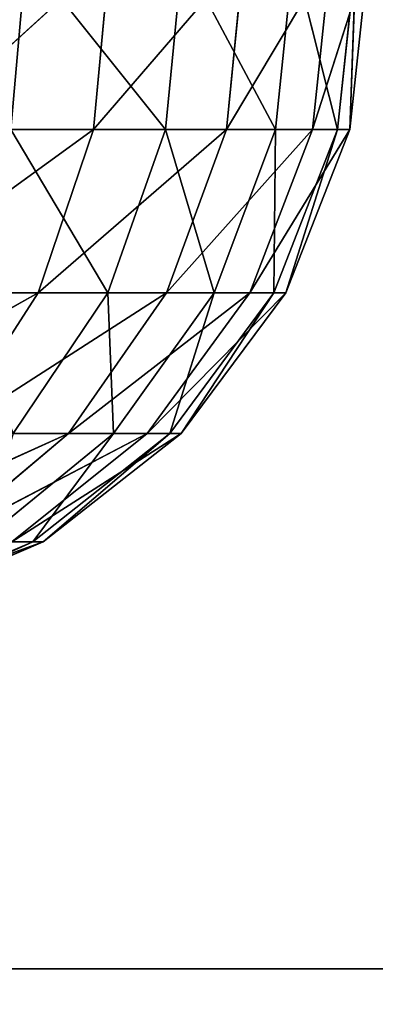
# Model space of a CAD drawing. Extents: x -2265 to 1927, y -1642 to 1783.
# Drawn here: x 316 to 321, y -135 to -124 of the extents above; entities that cross this region are included whole.
import ezdxf

# ---------------------------------------------------------------- set-up
doc = ezdxf.new("R2010")
doc.units = 0
doc.header["$LTSCALE"] = 25.4
doc.layers.get('0').update_dxf_attribs({"linetype": 'CONTINUOUS'})

# ---------------------------------------------------------------- blocks, each defined once
blk = doc.blocks.new('____004186_STL')
at = {"color": 0}
for p, q in [((2133.097, -1776.196, 732.869), (2135.42, -1774.085, 735.838)), ((2133.097, -1776.196, 732.869), (2135.42, -1774.085, 735.838)), ((2134.222, -1776.196, 760.806), (2134.409, -1774.085, 760.935)), ((2134.222, -1776.196, 760.806), (2134.409, -1774.085, 760.935)), ((2136.095, -1776.196, 757.563), (2134.409, -1774.085, 760.935)), ((2136.095, -1776.196, 757.563), (2134.409, -1774.085, 760.935)), ((2135.224, -1776.196, 735.951), (2137.041, -1774.085, 739.255)), ((2135.224, -1776.196, 735.951), (2137.041, -1774.085, 739.255)), ((2135.224, -1776.196, 735.951), (2135.42, -1774.085, 735.838)), ((2135.224, -1776.196, 735.951), (2135.42, -1774.085, 735.838)), ((2136.095, -1776.196, 757.563), (2136.299, -1774.085, 757.66)), ((2136.095, -1776.196, 757.563), (2136.299, -1774.085, 757.66)), ((2137.423, -1776.196, 754.061), (2136.299, -1774.085, 757.66)), ((2137.423, -1776.196, 754.061), (2136.299, -1774.085, 757.66)), ((2136.83, -1776.196, 739.335), (2138.093, -1774.085, 742.887)), ((2136.83, -1776.196, 739.335), (2138.093, -1774.085, 742.887)), ((2136.83, -1776.196, 739.335), (2137.041, -1774.085, 739.255)), ((2136.83, -1776.196, 739.335), (2137.041, -1774.085, 739.255)), ((2137.423, -1776.196, 754.061), (2137.64, -1774.085, 754.124)), ((2137.423, -1776.196, 754.061), (2137.64, -1774.085, 754.124)), ((2138.172, -1776.196, 750.392), (2137.64, -1774.085, 754.124)), ((2138.172, -1776.196, 750.392), (2137.64, -1774.085, 754.124)), ((2137.872, -1776.196, 742.932), (2138.549, -1774.085, 746.641)), ((2137.872, -1776.196, 742.932), (2138.549, -1774.085, 746.641)), ((2137.872, -1776.196, 742.932), (2138.093, -1774.085, 742.887)), ((2137.872, -1776.196, 742.932), (2138.093, -1774.085, 742.887)), ((2138.172, -1776.196, 750.392), (2138.397, -1774.085, 750.419)), ((2138.172, -1776.196, 750.392), (2138.397, -1774.085, 750.419)), ((2138.323, -1776.196, 746.65), (2138.397, -1774.085, 750.419)), ((2138.323, -1776.196, 746.65), (2138.397, -1774.085, 750.419)), ((2138.323, -1776.196, 746.65), (2138.549, -1774.085, 746.641)), ((2138.323, -1776.196, 746.65), (2138.549, -1774.085, 746.641)), ((2132.497, -1778.173, 733.359), (2135.224, -1776.196, 735.951)), ((2132.497, -1778.173, 733.359), (2135.224, -1776.196, 735.951)), ((2135.224, -1776.196, 735.951), (2133.097, -1776.196, 732.869)), ((2135.224, -1776.196, 735.951), (2133.097, -1776.196, 732.869)), ((2134.222, -1776.196, 760.806), (2136.095, -1776.196, 757.563)), ((2135.396, -1778.173, 757.231), (2134.222, -1776.196, 760.806)), ((2135.396, -1778.173, 757.231), (2134.222, -1776.196, 760.806)), ((2134.222, -1776.196, 760.806), (2136.095, -1776.196, 757.563)), ((2134.554, -1778.173, 736.338), (2136.83, -1776.196, 739.335)), ((2134.554, -1778.173, 736.338), (2136.83, -1776.196, 739.335)), ((2134.554, -1778.173, 736.338), (2135.224, -1776.196, 735.951)), ((2134.554, -1778.173, 736.338), (2135.224, -1776.196, 735.951)), ((2136.83, -1776.196, 739.335), (2135.224, -1776.196, 735.951)), ((2136.83, -1776.196, 739.335), (2135.224, -1776.196, 735.951)), ((2135.396, -1778.173, 757.231), (2136.095, -1776.196, 757.563)), ((2135.396, -1778.173, 757.231), (2136.095, -1776.196, 757.563)), ((2136.095, -1776.196, 757.563), (2137.423, -1776.196, 754.061)), ((2136.68, -1778.173, 753.846), (2136.095, -1776.196, 757.563)), ((2136.68, -1778.173, 753.846), (2136.095, -1776.196, 757.563)), ((2136.095, -1776.196, 757.563), (2137.423, -1776.196, 754.061)), ((2136.106, -1778.173, 739.609), (2137.872, -1776.196, 742.932)), ((2136.106, -1778.173, 739.609), (2137.872, -1776.196, 742.932)), ((2136.106, -1778.173, 739.609), (2136.83, -1776.196, 739.335)), ((2136.106, -1778.173, 739.609), (2136.83, -1776.196, 739.335)), ((2136.68, -1778.173, 753.846), (2137.423, -1776.196, 754.061)), ((2136.68, -1778.173, 753.846), (2137.423, -1776.196, 754.061)), ((2137.872, -1776.196, 742.932), (2136.83, -1776.196, 739.335)), ((2137.872, -1776.196, 742.932), (2136.83, -1776.196, 739.335)), ((2137.114, -1778.173, 743.087), (2138.323, -1776.196, 746.65)), ((2137.114, -1778.173, 743.087), (2138.323, -1776.196, 746.65)), ((2137.114, -1778.173, 743.087), (2137.872, -1776.196, 742.932)), ((2137.114, -1778.173, 743.087), (2137.872, -1776.196, 742.932)), ((2137.404, -1778.173, 750.299), (2137.423, -1776.196, 754.061)), ((2137.404, -1778.173, 750.299), (2137.423, -1776.196, 754.061)), ((2137.404, -1778.173, 750.299), (2138.172, -1776.196, 750.392)), ((2137.404, -1778.173, 750.299), (2138.172, -1776.196, 750.392)), ((2137.423, -1776.196, 754.061), (2138.172, -1776.196, 750.392)), ((2137.423, -1776.196, 754.061), (2138.172, -1776.196, 750.392)), ((2137.55, -1778.173, 746.681), (2138.172, -1776.196, 750.392)), ((2137.55, -1778.173, 746.681), (2138.172, -1776.196, 750.392)), ((2137.55, -1778.173, 746.681), (2138.323, -1776.196, 746.65)), ((2137.55, -1778.173, 746.681), (2138.323, -1776.196, 746.65)), ((2138.323, -1776.196, 746.65), (2137.872, -1776.196, 742.932)), ((2138.323, -1776.196, 746.65), (2137.872, -1776.196, 742.932)), ((2138.172, -1776.196, 750.392), (2138.323, -1776.196, 746.65)), ((2138.172, -1776.196, 750.392), (2138.323, -1776.196, 746.65)), ((2131.516, -1779.877, 734.16), (2134.554, -1778.173, 736.338)), ((2131.516, -1779.877, 734.16), (2134.554, -1778.173, 736.338)), ((2134.554, -1778.173, 736.338), (2132.497, -1778.173, 733.359)), ((2134.554, -1778.173, 736.338), (2132.497, -1778.173, 733.359)), ((2133.457, -1779.877, 736.972), (2136.106, -1778.173, 739.609)), ((2133.457, -1779.877, 736.972), (2136.106, -1778.173, 739.609)), ((2133.457, -1779.877, 736.972), (2134.554, -1778.173, 736.338)), ((2133.457, -1779.877, 736.972), (2134.554, -1778.173, 736.338)), ((2133.586, -1778.173, 760.367), (2135.396, -1778.173, 757.231)), ((2133.586, -1778.173, 760.367), (2135.396, -1778.173, 757.231)), ((2134.252, -1779.877, 756.688), (2135.396, -1778.173, 757.231)), ((2134.252, -1779.877, 756.688), (2135.396, -1778.173, 757.231)), ((2136.106, -1778.173, 739.609), (2134.554, -1778.173, 736.338)), ((2136.106, -1778.173, 739.609), (2134.554, -1778.173, 736.338)), ((2134.922, -1779.877, 740.058), (2137.114, -1778.173, 743.087)), ((2134.922, -1779.877, 740.058), (2137.114, -1778.173, 743.087)), ((2134.922, -1779.877, 740.058), (2136.106, -1778.173, 739.609)), ((2134.922, -1779.877, 740.058), (2136.106, -1778.173, 739.609)), ((2135.396, -1778.173, 757.231), (2136.68, -1778.173, 753.846)), ((2135.463, -1779.877, 753.494), (2135.396, -1778.173, 757.231)), ((2135.463, -1779.877, 753.494), (2135.396, -1778.173, 757.231)), ((2135.396, -1778.173, 757.231), (2136.68, -1778.173, 753.846)), ((2135.463, -1779.877, 753.494), (2136.68, -1778.173, 753.846)), ((2135.463, -1779.877, 753.494), (2136.68, -1778.173, 753.846)), ((2135.873, -1779.877, 743.34), (2137.55, -1778.173, 746.681)), ((2135.873, -1779.877, 743.34), (2137.55, -1778.173, 746.681)), ((2135.873, -1779.877, 743.34), (2137.114, -1778.173, 743.087)), ((2135.873, -1779.877, 743.34), (2137.114, -1778.173, 743.087)), ((2137.114, -1778.173, 743.087), (2136.106, -1778.173, 739.609)), ((2137.114, -1778.173, 743.087), (2136.106, -1778.173, 739.609)), ((2136.147, -1779.877, 750.146), (2136.68, -1778.173, 753.846)), ((2136.147, -1779.877, 750.146), (2136.68, -1778.173, 753.846)), ((2136.147, -1779.877, 750.146), (2137.404, -1778.173, 750.299)), ((2136.147, -1779.877, 750.146), (2137.404, -1778.173, 750.299)), ((2136.284, -1779.877, 746.732), (2137.404, -1778.173, 750.299)), ((2136.284, -1779.877, 746.732), (2137.404, -1778.173, 750.299)), ((2136.284, -1779.877, 746.732), (2137.55, -1778.173, 746.681)), ((2136.284, -1779.877, 746.732), (2137.55, -1778.173, 746.681)), ((2136.68, -1778.173, 753.846), (2137.404, -1778.173, 750.299)), ((2136.68, -1778.173, 753.846), (2137.404, -1778.173, 750.299)), ((2137.55, -1778.173, 746.681), (2137.114, -1778.173, 743.087)), ((2137.55, -1778.173, 746.681), (2137.114, -1778.173, 743.087)), ((2137.404, -1778.173, 750.299), (2137.55, -1778.173, 746.681)), ((2137.404, -1778.173, 750.299), (2137.55, -1778.173, 746.681)), ((2132.011, -1781.188, 737.807), (2134.922, -1779.877, 740.058)), ((2132.011, -1781.188, 737.807), (2134.922, -1779.877, 740.058)), ((2133.36, -1781.188, 740.651), (2135.873, -1779.877, 743.34)), ((2133.36, -1781.188, 740.651), (2135.873, -1779.877, 743.34)), ((2133.36, -1781.188, 740.651), (2134.922, -1779.877, 740.058)), ((2133.36, -1781.188, 740.651), (2134.922, -1779.877, 740.058)), ((2134.922, -1779.877, 740.058), (2133.457, -1779.877, 736.972)), ((2134.922, -1779.877, 740.058), (2133.457, -1779.877, 736.972)), ((2133.859, -1781.188, 753.029), (2135.463, -1779.877, 753.494)), ((2133.859, -1781.188, 753.029), (2135.463, -1779.877, 753.494)), ((2134.236, -1781.188, 743.674), (2136.284, -1779.877, 746.732)), ((2134.236, -1781.188, 743.674), (2136.284, -1779.877, 746.732)), ((2134.236, -1781.188, 743.674), (2135.873, -1779.877, 743.34)), ((2134.236, -1781.188, 743.674), (2135.873, -1779.877, 743.34)), ((2134.252, -1779.877, 756.688), (2135.463, -1779.877, 753.494)), ((2134.252, -1779.877, 756.688), (2135.463, -1779.877, 753.494)), ((2134.489, -1781.188, 749.945), (2135.463, -1779.877, 753.494)), ((2134.489, -1781.188, 749.945), (2135.463, -1779.877, 753.494)), ((2134.489, -1781.188, 749.945), (2136.147, -1779.877, 750.146)), ((2134.489, -1781.188, 749.945), (2136.147, -1779.877, 750.146)), ((2134.615, -1781.188, 746.799), (2136.147, -1779.877, 750.146)), ((2134.615, -1781.188, 746.799), (2136.147, -1779.877, 750.146)), ((2134.615, -1781.188, 746.799), (2136.284, -1779.877, 746.732)), ((2134.615, -1781.188, 746.799), (2136.284, -1779.877, 746.732)), ((2135.873, -1779.877, 743.34), (2134.922, -1779.877, 740.058)), ((2135.873, -1779.877, 743.34), (2134.922, -1779.877, 740.058)), ((2135.463, -1779.877, 753.494), (2136.147, -1779.877, 750.146)), ((2135.463, -1779.877, 753.494), (2136.147, -1779.877, 750.146)), ((2136.284, -1779.877, 746.732), (2135.873, -1779.877, 743.34)), ((2136.284, -1779.877, 746.732), (2135.873, -1779.877, 743.34)), ((2136.147, -1779.877, 750.146), (2136.284, -1779.877, 746.732)), ((2136.147, -1779.877, 750.146), (2136.284, -1779.877, 746.732)), ((2132.319, -1782.014, 744.066), (2134.615, -1781.188, 746.799)), ((2132.319, -1782.014, 744.066), (2134.615, -1781.188, 746.799)), ((2132.547, -1782.014, 749.709), (2134.489, -1781.188, 749.945)), ((2132.547, -1782.014, 749.709), (2134.489, -1781.188, 749.945)), ((2132.661, -1782.014, 746.878), (2134.489, -1781.188, 749.945)), ((2132.661, -1782.014, 746.878), (2134.489, -1781.188, 749.945)), ((2132.661, -1782.014, 746.878), (2134.615, -1781.188, 746.799)), ((2132.661, -1782.014, 746.878), (2134.615, -1781.188, 746.799)), ((2133.859, -1781.188, 753.029), (2134.489, -1781.188, 749.945)), ((2133.859, -1781.188, 753.029), (2134.489, -1781.188, 749.945)), ((2134.615, -1781.188, 746.799), (2134.236, -1781.188, 743.674)), ((2134.615, -1781.188, 746.799), (2134.236, -1781.188, 743.674)), ((2134.489, -1781.188, 749.945), (2134.615, -1781.188, 746.799)), ((2134.489, -1781.188, 749.945), (2134.615, -1781.188, 746.799))]:
    blk.add_line(p, q, dxfattribs=at)
at = {"color": 254}
for p, q in [((18, -1786.354, 530.169), (3738, -1786.354, 530.169)), ((18, -1786.354, 530.169), (3738, -1786.354, 530.169)), ((3738, -1786.354, 530.069), (18, -1786.354, 530.069)), ((3738, -1786.354, 530.069), (18, -1786.354, 530.069))]:
    blk.add_line(p, q, dxfattribs=at)
mesh = blk.add_polyface(dxfattribs=at)
corners = [(2238, -16.354, 530.169), (1518, -16.354, 530.169), (18, -1786.354, 530.169)]
mesh.append_faces([[corners[k] for k in face] for face in [(0, 1, 2)]], dxfattribs={"color": 254})
mesh = blk.add_polyface(dxfattribs=at)
corners = [(3738, -1516.354, 530.169), (2238, -16.354, 530.169), (18, -1786.354, 530.169)]
mesh.append_faces([[corners[k] for k in face] for face in [(0, 1, 2)]], dxfattribs={"color": 254})
mesh = blk.add_polyface(dxfattribs=at)
corners = [(3738, -1516.354, 530.069), (18, -1786.354, 530.069), (1518, -16.354, 530.069)]
mesh.append_faces([[corners[k] for k in face] for face in [(0, 1, 2)]], dxfattribs={"color": 254})
mesh = blk.add_polyface(dxfattribs=at)
corners = [(3738, -1516.354, 530.169), (18, -1786.354, 530.169), (3738, -1786.354, 530.169)]
mesh.append_faces([[corners[k] for k in face] for face in [(0, 1, 2)]], dxfattribs={"color": 254})
mesh = blk.add_polyface(dxfattribs=at)
corners = [(3738, -1786.354, 530.069), (18, -1786.354, 530.069), (3738, -1516.354, 530.069)]
mesh.append_faces([[corners[k] for k in face] for face in [(0, 1, 2)]], dxfattribs={"color": 254})
at = {"color": 0}
mesh = blk.add_polyface(dxfattribs=at)
corners = [(2132.017, -1774.085, 763.864), (2134.222, -1776.196, 760.806), (2134.409, -1774.085, 760.935)]
mesh.append_faces([[corners[k] for k in face] for face in [(0, 1, 2)]], dxfattribs={"color": 0})
mesh = blk.add_polyface(dxfattribs=at)
corners = [(2135.42, -1774.085, 735.838), (2135.224, -1776.196, 735.951), (2133.097, -1776.196, 732.869)]
mesh.append_faces([[corners[k] for k in face] for face in [(0, 1, 2)]], dxfattribs={"color": 0})
mesh = blk.add_polyface(dxfattribs=at)
corners = [(2135.42, -1774.085, 735.838), (2133.097, -1776.196, 732.869), (2133.272, -1774.085, 732.726)]
mesh.append_faces([[corners[k] for k in face] for face in [(0, 1, 2)]], dxfattribs={"color": 0})
mesh = blk.add_polyface(dxfattribs=at)
corners = [(2134.409, -1774.085, 760.935), (2134.222, -1776.196, 760.806), (2136.095, -1776.196, 757.563)]
mesh.append_faces([[corners[k] for k in face] for face in [(0, 1, 2)]], dxfattribs={"color": 0})
mesh = blk.add_polyface(dxfattribs=at)
corners = [(2134.409, -1774.085, 760.935), (2136.095, -1776.196, 757.563), (2136.299, -1774.085, 757.66)]
mesh.append_faces([[corners[k] for k in face] for face in [(0, 1, 2)]], dxfattribs={"color": 0})
mesh = blk.add_polyface(dxfattribs=at)
corners = [(2137.041, -1774.085, 739.255), (2136.83, -1776.196, 739.335), (2135.224, -1776.196, 735.951)]
mesh.append_faces([[corners[k] for k in face] for face in [(0, 1, 2)]], dxfattribs={"color": 0})
mesh = blk.add_polyface(dxfattribs=at)
corners = [(2137.041, -1774.085, 739.255), (2135.224, -1776.196, 735.951), (2135.42, -1774.085, 735.838)]
mesh.append_faces([[corners[k] for k in face] for face in [(0, 1, 2)]], dxfattribs={"color": 0})
mesh = blk.add_polyface(dxfattribs=at)
corners = [(2136.299, -1774.085, 757.66), (2136.095, -1776.196, 757.563), (2137.423, -1776.196, 754.061)]
mesh.append_faces([[corners[k] for k in face] for face in [(0, 1, 2)]], dxfattribs={"color": 0})
mesh = blk.add_polyface(dxfattribs=at)
corners = [(2136.299, -1774.085, 757.66), (2137.423, -1776.196, 754.061), (2137.64, -1774.085, 754.124)]
mesh.append_faces([[corners[k] for k in face] for face in [(0, 1, 2)]], dxfattribs={"color": 0})
mesh = blk.add_polyface(dxfattribs=at)
corners = [(2138.093, -1774.085, 742.887), (2137.872, -1776.196, 742.932), (2136.83, -1776.196, 739.335)]
mesh.append_faces([[corners[k] for k in face] for face in [(0, 1, 2)]], dxfattribs={"color": 0})
mesh = blk.add_polyface(dxfattribs=at)
corners = [(2138.093, -1774.085, 742.887), (2136.83, -1776.196, 739.335), (2137.041, -1774.085, 739.255)]
mesh.append_faces([[corners[k] for k in face] for face in [(0, 1, 2)]], dxfattribs={"color": 0})
mesh = blk.add_polyface(dxfattribs=at)
corners = [(2137.64, -1774.085, 754.124), (2137.423, -1776.196, 754.061), (2138.172, -1776.196, 750.392)]
mesh.append_faces([[corners[k] for k in face] for face in [(0, 1, 2)]], dxfattribs={"color": 0})
mesh = blk.add_polyface(dxfattribs=at)
corners = [(2137.64, -1774.085, 754.124), (2138.172, -1776.196, 750.392), (2138.397, -1774.085, 750.419)]
mesh.append_faces([[corners[k] for k in face] for face in [(0, 1, 2)]], dxfattribs={"color": 0})
mesh = blk.add_polyface(dxfattribs=at)
corners = [(2138.549, -1774.085, 746.641), (2138.323, -1776.196, 746.65), (2137.872, -1776.196, 742.932)]
mesh.append_faces([[corners[k] for k in face] for face in [(0, 1, 2)]], dxfattribs={"color": 0})
mesh = blk.add_polyface(dxfattribs=at)
corners = [(2138.549, -1774.085, 746.641), (2137.872, -1776.196, 742.932), (2138.093, -1774.085, 742.887)]
mesh.append_faces([[corners[k] for k in face] for face in [(0, 1, 2)]], dxfattribs={"color": 0})
mesh = blk.add_polyface(dxfattribs=at)
corners = [(2138.397, -1774.085, 750.419), (2138.172, -1776.196, 750.392), (2138.323, -1776.196, 746.65)]
mesh.append_faces([[corners[k] for k in face] for face in [(0, 1, 2)]], dxfattribs={"color": 0})
mesh = blk.add_polyface(dxfattribs=at)
corners = [(2138.397, -1774.085, 750.419), (2138.323, -1776.196, 746.65), (2138.549, -1774.085, 746.641)]
mesh.append_faces([[corners[k] for k in face] for face in [(0, 1, 2)]], dxfattribs={"color": 0})
mesh = blk.add_polyface(dxfattribs=at)
corners = [(2135.224, -1776.196, 735.951), (2134.554, -1778.173, 736.338), (2132.497, -1778.173, 733.359)]
mesh.append_faces([[corners[k] for k in face] for face in [(0, 1, 2)]], dxfattribs={"color": 0})
mesh = blk.add_polyface(dxfattribs=at)
corners = [(2135.224, -1776.196, 735.951), (2132.497, -1778.173, 733.359), (2133.097, -1776.196, 732.869)]
mesh.append_faces([[corners[k] for k in face] for face in [(0, 1, 2)]], dxfattribs={"color": 0})
mesh = blk.add_polyface(dxfattribs=at)
corners = [(2134.222, -1776.196, 760.806), (2133.586, -1778.173, 760.367), (2135.396, -1778.173, 757.231)]
mesh.append_faces([[corners[k] for k in face] for face in [(0, 1, 2)]], dxfattribs={"color": 0})
mesh = blk.add_polyface(dxfattribs=at)
corners = [(2134.222, -1776.196, 760.806), (2135.396, -1778.173, 757.231), (2136.095, -1776.196, 757.563)]
mesh.append_faces([[corners[k] for k in face] for face in [(0, 1, 2)]], dxfattribs={"color": 0})
mesh = blk.add_polyface(dxfattribs=at)
corners = [(2136.83, -1776.196, 739.335), (2136.106, -1778.173, 739.609), (2134.554, -1778.173, 736.338)]
mesh.append_faces([[corners[k] for k in face] for face in [(0, 1, 2)]], dxfattribs={"color": 0})
mesh = blk.add_polyface(dxfattribs=at)
corners = [(2136.83, -1776.196, 739.335), (2134.554, -1778.173, 736.338), (2135.224, -1776.196, 735.951)]
mesh.append_faces([[corners[k] for k in face] for face in [(0, 1, 2)]], dxfattribs={"color": 0})
mesh = blk.add_polyface(dxfattribs=at)
corners = [(2136.095, -1776.196, 757.563), (2135.396, -1778.173, 757.231), (2136.68, -1778.173, 753.846)]
mesh.append_faces([[corners[k] for k in face] for face in [(0, 1, 2)]], dxfattribs={"color": 0})
mesh = blk.add_polyface(dxfattribs=at)
corners = [(2136.095, -1776.196, 757.563), (2136.68, -1778.173, 753.846), (2137.423, -1776.196, 754.061)]
mesh.append_faces([[corners[k] for k in face] for face in [(0, 1, 2)]], dxfattribs={"color": 0})
mesh = blk.add_polyface(dxfattribs=at)
corners = [(2137.872, -1776.196, 742.932), (2137.114, -1778.173, 743.087), (2136.106, -1778.173, 739.609)]
mesh.append_faces([[corners[k] for k in face] for face in [(0, 1, 2)]], dxfattribs={"color": 0})
mesh = blk.add_polyface(dxfattribs=at)
corners = [(2137.872, -1776.196, 742.932), (2136.106, -1778.173, 739.609), (2136.83, -1776.196, 739.335)]
mesh.append_faces([[corners[k] for k in face] for face in [(0, 1, 2)]], dxfattribs={"color": 0})
mesh = blk.add_polyface(dxfattribs=at)
corners = [(2137.423, -1776.196, 754.061), (2136.68, -1778.173, 753.846), (2137.404, -1778.173, 750.299)]
mesh.append_faces([[corners[k] for k in face] for face in [(0, 1, 2)]], dxfattribs={"color": 0})
mesh = blk.add_polyface(dxfattribs=at)
corners = [(2138.323, -1776.196, 746.65), (2137.55, -1778.173, 746.681), (2137.114, -1778.173, 743.087)]
mesh.append_faces([[corners[k] for k in face] for face in [(0, 1, 2)]], dxfattribs={"color": 0})
mesh = blk.add_polyface(dxfattribs=at)
corners = [(2138.323, -1776.196, 746.65), (2137.114, -1778.173, 743.087), (2137.872, -1776.196, 742.932)]
mesh.append_faces([[corners[k] for k in face] for face in [(0, 1, 2)]], dxfattribs={"color": 0})
mesh = blk.add_polyface(dxfattribs=at)
corners = [(2137.423, -1776.196, 754.061), (2137.404, -1778.173, 750.299), (2138.172, -1776.196, 750.392)]
mesh.append_faces([[corners[k] for k in face] for face in [(0, 1, 2)]], dxfattribs={"color": 0})
mesh = blk.add_polyface(dxfattribs=at)
corners = [(2138.172, -1776.196, 750.392), (2137.404, -1778.173, 750.299), (2137.55, -1778.173, 746.681)]
mesh.append_faces([[corners[k] for k in face] for face in [(0, 1, 2)]], dxfattribs={"color": 0})
mesh = blk.add_polyface(dxfattribs=at)
corners = [(2138.172, -1776.196, 750.392), (2137.55, -1778.173, 746.681), (2138.323, -1776.196, 746.65)]
mesh.append_faces([[corners[k] for k in face] for face in [(0, 1, 2)]], dxfattribs={"color": 0})
mesh = blk.add_polyface(dxfattribs=at)
corners = [(2134.554, -1778.173, 736.338), (2133.457, -1779.877, 736.972), (2131.516, -1779.877, 734.16)]
mesh.append_faces([[corners[k] for k in face] for face in [(0, 1, 2)]], dxfattribs={"color": 0})
mesh = blk.add_polyface(dxfattribs=at)
corners = [(2134.554, -1778.173, 736.338), (2131.516, -1779.877, 734.16), (2132.497, -1778.173, 733.359)]
mesh.append_faces([[corners[k] for k in face] for face in [(0, 1, 2)]], dxfattribs={"color": 0})
mesh = blk.add_polyface(dxfattribs=at)
corners = [(2136.106, -1778.173, 739.609), (2134.922, -1779.877, 740.058), (2133.457, -1779.877, 736.972)]
mesh.append_faces([[corners[k] for k in face] for face in [(0, 1, 2)]], dxfattribs={"color": 0})
mesh = blk.add_polyface(dxfattribs=at)
corners = [(2136.106, -1778.173, 739.609), (2133.457, -1779.877, 736.972), (2134.554, -1778.173, 736.338)]
mesh.append_faces([[corners[k] for k in face] for face in [(0, 1, 2)]], dxfattribs={"color": 0})
mesh = blk.add_polyface(dxfattribs=at)
corners = [(2133.586, -1778.173, 760.367), (2134.252, -1779.877, 756.688), (2135.396, -1778.173, 757.231)]
mesh.append_faces([[corners[k] for k in face] for face in [(0, 1, 2)]], dxfattribs={"color": 0})
mesh = blk.add_polyface(dxfattribs=at)
corners = [(2135.396, -1778.173, 757.231), (2134.252, -1779.877, 756.688), (2135.463, -1779.877, 753.494)]
mesh.append_faces([[corners[k] for k in face] for face in [(0, 1, 2)]], dxfattribs={"color": 0})
mesh = blk.add_polyface(dxfattribs=at)
corners = [(2137.114, -1778.173, 743.087), (2135.873, -1779.877, 743.34), (2134.922, -1779.877, 740.058)]
mesh.append_faces([[corners[k] for k in face] for face in [(0, 1, 2)]], dxfattribs={"color": 0})
mesh = blk.add_polyface(dxfattribs=at)
corners = [(2137.114, -1778.173, 743.087), (2134.922, -1779.877, 740.058), (2136.106, -1778.173, 739.609)]
mesh.append_faces([[corners[k] for k in face] for face in [(0, 1, 2)]], dxfattribs={"color": 0})
mesh = blk.add_polyface(dxfattribs=at)
corners = [(2135.396, -1778.173, 757.231), (2135.463, -1779.877, 753.494), (2136.68, -1778.173, 753.846)]
mesh.append_faces([[corners[k] for k in face] for face in [(0, 1, 2)]], dxfattribs={"color": 0})
mesh = blk.add_polyface(dxfattribs=at)
corners = [(2136.68, -1778.173, 753.846), (2135.463, -1779.877, 753.494), (2136.147, -1779.877, 750.146)]
mesh.append_faces([[corners[k] for k in face] for face in [(0, 1, 2)]], dxfattribs={"color": 0})
mesh = blk.add_polyface(dxfattribs=at)
corners = [(2137.55, -1778.173, 746.681), (2136.284, -1779.877, 746.732), (2135.873, -1779.877, 743.34)]
mesh.append_faces([[corners[k] for k in face] for face in [(0, 1, 2)]], dxfattribs={"color": 0})
mesh = blk.add_polyface(dxfattribs=at)
corners = [(2137.55, -1778.173, 746.681), (2135.873, -1779.877, 743.34), (2137.114, -1778.173, 743.087)]
mesh.append_faces([[corners[k] for k in face] for face in [(0, 1, 2)]], dxfattribs={"color": 0})
mesh = blk.add_polyface(dxfattribs=at)
corners = [(2136.68, -1778.173, 753.846), (2136.147, -1779.877, 750.146), (2137.404, -1778.173, 750.299)]
mesh.append_faces([[corners[k] for k in face] for face in [(0, 1, 2)]], dxfattribs={"color": 0})
mesh = blk.add_polyface(dxfattribs=at)
corners = [(2137.404, -1778.173, 750.299), (2136.147, -1779.877, 750.146), (2136.284, -1779.877, 746.732)]
mesh.append_faces([[corners[k] for k in face] for face in [(0, 1, 2)]], dxfattribs={"color": 0})
mesh = blk.add_polyface(dxfattribs=at)
corners = [(2137.404, -1778.173, 750.299), (2136.284, -1779.877, 746.732), (2137.55, -1778.173, 746.681)]
mesh.append_faces([[corners[k] for k in face] for face in [(0, 1, 2)]], dxfattribs={"color": 0})
mesh = blk.add_polyface(dxfattribs=at)
corners = [(2133.36, -1781.188, 740.651), (2132.011, -1781.188, 737.807), (2134.922, -1779.877, 740.058)]
mesh.append_faces([[corners[k] for k in face] for face in [(0, 1, 2)]], dxfattribs={"color": 0})
mesh = blk.add_polyface(dxfattribs=at)
corners = [(2134.922, -1779.877, 740.058), (2132.011, -1781.188, 737.807), (2133.457, -1779.877, 736.972)]
mesh.append_faces([[corners[k] for k in face] for face in [(0, 1, 2)]], dxfattribs={"color": 0})
mesh = blk.add_polyface(dxfattribs=at)
corners = [(2134.236, -1781.188, 743.674), (2133.36, -1781.188, 740.651), (2135.873, -1779.877, 743.34)]
mesh.append_faces([[corners[k] for k in face] for face in [(0, 1, 2)]], dxfattribs={"color": 0})
mesh = blk.add_polyface(dxfattribs=at)
corners = [(2135.873, -1779.877, 743.34), (2133.36, -1781.188, 740.651), (2134.922, -1779.877, 740.058)]
mesh.append_faces([[corners[k] for k in face] for face in [(0, 1, 2)]], dxfattribs={"color": 0})
mesh = blk.add_polyface(dxfattribs=at)
corners = [(2134.252, -1779.877, 756.688), (2133.859, -1781.188, 753.029), (2135.463, -1779.877, 753.494)]
mesh.append_faces([[corners[k] for k in face] for face in [(0, 1, 2)]], dxfattribs={"color": 0})
mesh = blk.add_polyface(dxfattribs=at)
corners = [(2135.463, -1779.877, 753.494), (2133.859, -1781.188, 753.029), (2134.489, -1781.188, 749.945)]
mesh.append_faces([[corners[k] for k in face] for face in [(0, 1, 2)]], dxfattribs={"color": 0})
mesh = blk.add_polyface(dxfattribs=at)
corners = [(2134.615, -1781.188, 746.799), (2134.236, -1781.188, 743.674), (2136.284, -1779.877, 746.732)]
mesh.append_faces([[corners[k] for k in face] for face in [(0, 1, 2)]], dxfattribs={"color": 0})
mesh = blk.add_polyface(dxfattribs=at)
corners = [(2136.284, -1779.877, 746.732), (2134.236, -1781.188, 743.674), (2135.873, -1779.877, 743.34)]
mesh.append_faces([[corners[k] for k in face] for face in [(0, 1, 2)]], dxfattribs={"color": 0})
mesh = blk.add_polyface(dxfattribs=at)
corners = [(2135.463, -1779.877, 753.494), (2134.489, -1781.188, 749.945), (2136.147, -1779.877, 750.146)]
mesh.append_faces([[corners[k] for k in face] for face in [(0, 1, 2)]], dxfattribs={"color": 0})
mesh = blk.add_polyface(dxfattribs=at)
corners = [(2136.147, -1779.877, 750.146), (2134.489, -1781.188, 749.945), (2134.615, -1781.188, 746.799)]
mesh.append_faces([[corners[k] for k in face] for face in [(0, 1, 2)]], dxfattribs={"color": 0})
mesh = blk.add_polyface(dxfattribs=at)
corners = [(2136.147, -1779.877, 750.146), (2134.615, -1781.188, 746.799), (2136.284, -1779.877, 746.732)]
mesh.append_faces([[corners[k] for k in face] for face in [(0, 1, 2)]], dxfattribs={"color": 0})
mesh = blk.add_polyface(dxfattribs=at)
corners = [(2132.661, -1782.014, 746.878), (2132.319, -1782.014, 744.066), (2134.615, -1781.188, 746.799)]
mesh.append_faces([[corners[k] for k in face] for face in [(0, 1, 2)]], dxfattribs={"color": 0})
mesh = blk.add_polyface(dxfattribs=at)
corners = [(2134.615, -1781.188, 746.799), (2132.319, -1782.014, 744.066), (2134.236, -1781.188, 743.674)]
mesh.append_faces([[corners[k] for k in face] for face in [(0, 1, 2)]], dxfattribs={"color": 0})
mesh = blk.add_polyface(dxfattribs=at)
corners = [(2133.859, -1781.188, 753.029), (2132.547, -1782.014, 749.709), (2134.489, -1781.188, 749.945)]
mesh.append_faces([[corners[k] for k in face] for face in [(0, 1, 2)]], dxfattribs={"color": 0})
mesh = blk.add_polyface(dxfattribs=at)
corners = [(2134.489, -1781.188, 749.945), (2132.547, -1782.014, 749.709), (2132.661, -1782.014, 746.878)]
mesh.append_faces([[corners[k] for k in face] for face in [(0, 1, 2)]], dxfattribs={"color": 0})
mesh = blk.add_polyface(dxfattribs=at)
corners = [(2134.489, -1781.188, 749.945), (2132.661, -1782.014, 746.878), (2134.615, -1781.188, 746.799)]
mesh.append_faces([[corners[k] for k in face] for face in [(0, 1, 2)]], dxfattribs={"color": 0})
at = {"color": 254}
mesh = blk.add_polyface(dxfattribs=at)
corners = [(3738, -1786.354, 530.169), (18, -1786.354, 530.169), (1518, -3286.354, 530.169)]
mesh.append_faces([[corners[k] for k in face] for face in [(0, 1, 2)]], dxfattribs={"color": 254})
mesh = blk.add_polyface(dxfattribs=at)
corners = [(2238, -3286.354, 530.069), (1518, -3286.354, 530.069), (18, -1786.354, 530.069)]
mesh.append_faces([[corners[k] for k in face] for face in [(0, 1, 2)]], dxfattribs={"color": 254})
mesh = blk.add_polyface(dxfattribs=at)
corners = [(3738, -1786.354, 530.069), (2238, -3286.354, 530.069), (18, -1786.354, 530.069)]
mesh.append_faces([[corners[k] for k in face] for face in [(0, 1, 2)]], dxfattribs={"color": 254})
mesh = blk.add_polyface(dxfattribs=at)
corners = [(3738, -1786.354, 530.169), (1518, -3286.354, 530.169), (2238, -3286.354, 530.169)]
mesh.append_faces([[corners[k] for k in face] for face in [(0, 1, 2)]], dxfattribs={"color": 254})

msp = doc.modelspace()

# ---------------------------------------------------------------- block references
at = {"color": 253}
msp.add_blockref('____004186_STL', (-1818, 1651.354, -530.069), dxfattribs=at)

doc.saveas('drawing.dxf')
